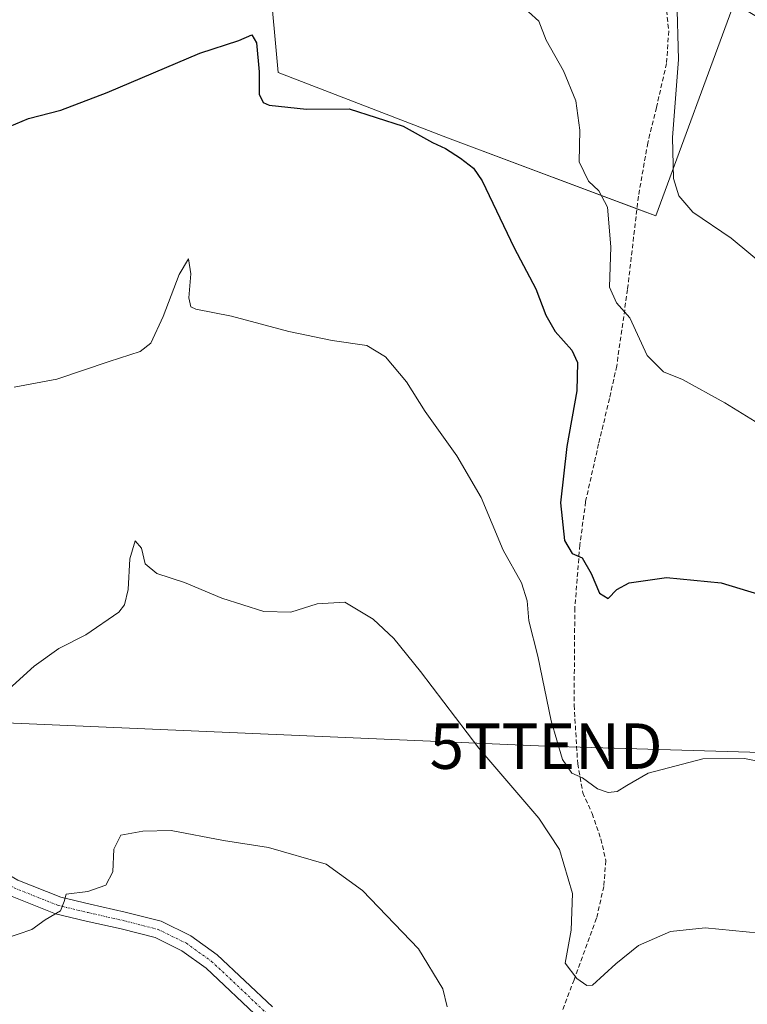
# Model space of a CAD drawing. Units: metres. Extents: x 552958 to 556394, y 4717067 to 4719408.
# Drawn here: x 554129 to 554289, y 4718426 to 4718642 of the extents above; entities that cross this region are included whole.
import ezdxf
from ezdxf.enums import TextEntityAlignment as Align

# ---------------------------------------------------------------- set-up
doc = ezdxf.new("R2010")
doc.units = ezdxf.units.M
doc.header["$MEASUREMENT"] = 0
doc.linetypes.add('TRAZO_Y_PUNTO', pattern=[1, 0.5, -0.25, 0, -0.25])
doc.linetypes.add('TRAZOSX2', pattern=[1.5, 1, -0.5])
doc.layers.get('0').update_dxf_attribs({"lineweight": 5})
for name, color, linetype, lineweight in [('Cultivos herbáceos CxS', 92, 'Continuous', 0), ('Curva de nivel maestra', 36, 'Continuous', 30), ('Curva de nivel normal', 36, 'Continuous', 0), ('Pastizal CxS', 92, 'Continuous', 0), ('Pista no pavimentada', 254, 'Continuous', 13), ('Pista no pavimentada Cxs', 254, 'Continuous', 0), ('Pista pavimentada eje', 135, 'TRAZO_Y_PUNTO', 0), ('Senda', 19, 'TRAZOSX2', 0), ('Tendido', 6, 'Continuous', 0), ('Torre de tendido puntual', 7, 'Continuous', 0)]:
    doc.layers.add(name, color=color, linetype=linetype, lineweight=lineweight)

# ---------------------------------------------------------------- blocks, each defined once
blk = doc.blocks.new('*U174')
at = {"layer": 'Curva de nivel normal', "color": 36, "linetype": 'Continuous', "lineweight": 0}
blk.add_polyline3d([(554126.4, 4718495.01, 690), (554131.95, 4718500.12, 690), (554137.36, 4718504, 690), (554143.34, 4718506.97, 690), (554150.55, 4718511.97, 690), (554151.81, 4718513.56, 690), (554152.65, 4718516.97, 690), (554153.01, 4718523.72, 690), (554154.18, 4718527.63, 690), (554155.53, 4718526.02, 690), (554156.32, 4718522.56, 690), (554158.94, 4718520.44, 690), (554164.99, 4718518.49, 690), (554173.18, 4718515.01, 690), (554182.42, 4718512.14, 690), (554188.34, 4718511.96, 690), (554194.12, 4718513.78, 690), (554200.24, 4718514.15, 690), (554206.42, 4718510.44, 690), (554211, 4718506.15, 690), (554216.88, 4718498.93, 690), (554229.68, 4718482.03, 690), (554242.9, 4718466.69, 690), (554247.44, 4718459.79, 690), (554250.27, 4718450.1, 690), (554250, 4718442.04, 690), (554248.66, 4718434.82, 690), (554251.25, 4718431.44, 690), (554253.38, 4718429.88, 690), (554254.67, 4718429.96, 690), (554259.78, 4718434.61, 690), (554264.78, 4718438.64, 690), (554271.78, 4718441.75, 690), (554279.44, 4718442.54, 690), (554294.43, 4718441.11, 690)], dxfattribs=at)
blk = doc.blocks.new('*U208')
at = {"layer": 'Curva de nivel normal', "color": 36, "linetype": 'Continuous', "lineweight": 0}
blk.add_polyline3d([(554125.47, 4718440.16, 685), (554131.44, 4718442.18, 685), (554134.4, 4718444.3, 685), (554137.73, 4718446.32, 685), (554138.55, 4718448.32, 685), (554139, 4718449.98, 685), (554143.74, 4718450.52, 685), (554147.7, 4718451.94, 685), (554149.27, 4718454.89, 685), (554149.5, 4718459.83, 685), (554151, 4718462.94, 685), (554155.86, 4718463.78, 685), (554162.07, 4718463.98, 685), (554173.54, 4718461.79, 685), (554183.48, 4718460.19, 685), (554196.16, 4718456.54, 685), (554204.12, 4718450.78, 685), (554216.43, 4718437.93, 685), (554221.78, 4718429.18, 685), (554222.75, 4718425.2, 685)], dxfattribs=at)
blk = doc.blocks.new('5TTEND')
blk.add_text('5TTEND', height=10).set_placement((0, 0), align=Align.MIDDLE_CENTER)

msp = doc.modelspace()

# ---------------------------------------------------------------- linework, layer by layer
at = {"layer": 'Cultivos herbáceos CxS', "color": 92, "linetype": 'Continuous', "lineweight": 0}
for points in [[(554421.22, 4718455.4, 677.66), (554390.81, 4718461.49, 684.38), (554385.57, 4718462.53, 686.38), (554361.82, 4718454.97, 691.18), (554341.24, 4718441.17, 693.36), (554330.73, 4718459.18, 695.59), (554314.21, 4718493.7, 698.4), (554305.2, 4718543.23, 704.67), (554305.2, 4718583.76, 710.68), (554315.71, 4718628.05, 717.48), (554285.77, 4718645.85, 714.56), (554268.59, 4718599.1, 707.76), (554264.42, 4718600.67, 706.95), (554222.8, 4718616.28, 700.65), (554185.59, 4718630.59, 700.51), (554183.68, 4718651.58, 701.82), (554188.45, 4718662.07, 703.04), (554192.27, 4718676.38, 705.03), (554196.09, 4718687.83, 706.74), (554199.63, 4718697.21, 708.67), (554200.71, 4718700.85, 709.02), (554201.28, 4718702.78, 709.04), (554201.6, 4718703.83, 709.1)], [(554183.68, 4718651.58, 701.82), (554185.59, 4718630.59, 700.51), (554222.8, 4718616.28, 700.65), (554268.59, 4718599.1, 707.76), (554285.77, 4718645.85, 714.56)]]:
    msp.add_polyline3d(points, dxfattribs=at)
at = {"layer": 'Curva de nivel maestra', "color": 36, "linetype": 'Continuous', "lineweight": 30}
msp.add_polyline3d([(554123.65, 4718617.57, 700), (554130.69, 4718620.51, 700), (554137.85, 4718622.34, 700), (554147.97, 4718626.21, 700), (554168.37, 4718634.85, 700), (554176.9, 4718637.64, 700), (554179.76, 4718638.86, 700), (554180.82, 4718637.13, 700), (554181.4, 4718630.79, 700), (554181.42, 4718625.84, 700), (554182.27, 4718624.05, 700), (554183.63, 4718623.44, 700), (554191.79, 4718622.56, 700), (554201.18, 4718622.59, 700), (554213.03, 4718618.82, 700), (554219.51, 4718615.24, 700), (554222.35, 4718613.9, 700), (554225.63, 4718611.79, 700), (554228.5, 4718609.56, 700), (554230.39, 4718606.82, 700), (554237.47, 4718592.05, 700), (554242.24, 4718583.02, 700), (554244.4, 4718577.25, 700), (554246.48, 4718573.66, 700), (554250.08, 4718569.59, 700), (554251.33, 4718566.84, 700), (554251.22, 4718560.62, 700), (554249.01, 4718548.41, 700), (554247.6, 4718536.01, 700), (554248.5, 4718527.72, 700), (554250.22, 4718524.86, 700), (554252.37, 4718523.92, 700), (554254.4, 4718520.44, 700), (554256.17, 4718516.11, 700), (554258.11, 4718514.98, 700), (554260.02, 4718516.92, 700), (554262.73, 4718518.42, 700), (554270.9, 4718519.58, 700), (554282.97, 4718518.44, 700), (554291.11, 4718515.95, 700)], dxfattribs=at)
at = {"layer": 'Curva de nivel normal', "color": 36, "linetype": 'Continuous', "lineweight": 0}
for points in [[(554273.17, 4718647, 710), (554273.56, 4718633.44, 710), (554272.25, 4718616.32, 710), (554272.44, 4718607.34, 710), (554273.64, 4718603.48, 710), (554276.74, 4718599.92, 710), (554285.11, 4718594.16, 710), (554298.08, 4718583.4, 710)], [(554240.56, 4718643.93, 705), (554242.85, 4718641.87, 705), (554244.5, 4718637.7, 705), (554248.27, 4718630.96, 705), (554250.99, 4718624.37, 705), (554251.9, 4718617.95, 705), (554251.76, 4718610.95, 705), (554253.81, 4718606.69, 705), (554256.07, 4718604.58, 705), (554257.92, 4718601.01, 705), (554258.71, 4718592.26, 705), (554258.42, 4718583.44, 705), (554259.9, 4718579.98, 705), (554262.89, 4718576.66, 705), (554266.67, 4718568.42, 705), (554270.27, 4718564.78, 705), (554274.41, 4718563.1, 705), (554283.77, 4718558.02, 705), (554299.96, 4718548.01, 705)], [(554295.48, 4718478.29, 695), (554288.09, 4718479.76, 695), (554278.88, 4718479.7, 695), (554266.91, 4718476.55, 695), (554262.23, 4718473.82, 695), (554260.11, 4718472.56, 695), (554258.11, 4718472.31, 695), (554255.78, 4718473.1, 695), (554252.44, 4718475.56, 695), (554250.11, 4718476.58, 695), (554248.05, 4718479.54, 695), (554245.58, 4718488.04, 695), (554242.61, 4718502.3, 695), (554240.64, 4718510.02, 695), (554240.28, 4718514.45, 695), (554239.07, 4718518.42, 695), (554235.06, 4718525.57, 695), (554230.17, 4718537.19, 695), (554224.82, 4718546.33, 695), (554217.9, 4718556.07, 695), (554213.78, 4718562.61, 695), (554209.2, 4718568.12, 695), (554205.08, 4718570.62, 695), (554197.42, 4718571.68, 695), (554187.94, 4718573.68, 695), (554175.3, 4718577.04, 695), (554167.45, 4718578.57, 695), (554166.42, 4718579.1, 695), (554165.94, 4718581.04, 695), (554166.35, 4718586.35, 695), (554165.87, 4718589.66, 695), (554163.8, 4718586.21, 695), (554160.34, 4718577, 695), (554157.62, 4718571.09, 695), (554155.24, 4718569.24, 695), (554148.41, 4718567.08, 695), (554136.97, 4718563.19, 695), (554127.54, 4718561.41, 695)]]:
    msp.add_polyline3d(points, dxfattribs=at)
at = {"layer": 'Pastizal CxS', "color": 92, "linetype": 'Continuous', "lineweight": 0}
for points in [[(554315.71, 4718628.05, 717.48), (554285.77, 4718645.85, 714.56), (554268.59, 4718599.1, 707.76), (554222.8, 4718616.28, 700.65), (554185.59, 4718630.59, 700.51), (554183.68, 4718651.58, 701.82), (554188.45, 4718662.07, 703.04), (554192.27, 4718676.38, 705.03), (554196.09, 4718687.83, 706.74), (554199.63, 4718697.21, 708.67), (554201.6, 4718703.83, 709.1), (554225.6, 4718713.91, 711.36), (554243.83, 4718731.35, 716.06), (554262.06, 4718755.92, 721.49), (554269.99, 4718778.9, 726.7), (554273.95, 4718800.3, 730.78), (554277.12, 4718820.12, 734.18)], [(554421.22, 4718455.4, 677.66), (554390.81, 4718461.49, 684.38), (554385.57, 4718462.53, 686.38), (554361.82, 4718454.97, 691.18), (554341.24, 4718441.17, 693.36), (554330.73, 4718459.18, 695.59), (554314.21, 4718493.7, 698.4), (554305.2, 4718543.23, 704.67), (554305.2, 4718583.76, 710.68), (554315.71, 4718628.05, 717.48), (554285.77, 4718645.85, 714.56), (554268.59, 4718599.1, 707.76), (554264.42, 4718600.67, 706.95), (554222.8, 4718616.28, 700.65), (554185.59, 4718630.59, 700.51), (554183.68, 4718651.58, 701.82), (554188.45, 4718662.07, 703.04), (554192.27, 4718676.38, 705.03), (554196.09, 4718687.83, 706.74), (554199.63, 4718697.21, 708.67), (554200.71, 4718700.85, 709.02), (554201.28, 4718702.78, 709.04), (554201.6, 4718703.83, 709.1)]]:
    msp.add_polyline3d(points, dxfattribs=at)
at = {"layer": 'Pista no pavimentada', "color": 254, "linetype": 'Continuous', "lineweight": 13}
for points in [[(554114.07, 4718461.28, 687.84), (554114.57, 4718461, 687.8), (554128.39, 4718453.04, 685.91), (554137.8, 4718449.31, 685.1), (554144.27, 4718447.75, 684.12), (554151.96, 4718446.03, 683.32), (554159.85, 4718443.99, 682.98), (554166.38, 4718440.79, 682.6), (554172.17, 4718436.66, 682.06), (554184.31, 4718425.18, 681.59)], [(554181.68, 4718422.44, 681.18), (554169.75, 4718433.72, 681.99), (554164.42, 4718437.52, 682.36), (554158.52, 4718440.41, 682.58), (554151.06, 4718442.34, 683.48), (554143.41, 4718444.05, 684.18), (554136.65, 4718445.67, 684.81), (554126.74, 4718449.61, 685.9)]]:
    msp.add_polyline3d(points, dxfattribs=at)
at = {"layer": 'Pista no pavimentada Cxs', "color": 254, "linetype": 'Continuous', "lineweight": 0}
for points in [[(554128.39, 4718453.04, 685.91), (554137.8, 4718449.31, 685.1), (554144.27, 4718447.75, 684.12), (554151.96, 4718446.03, 683.32), (554159.85, 4718443.99, 682.98), (554166.38, 4718440.79, 682.6), (554172.17, 4718436.66, 682.06), (554184.31, 4718425.18, 681.59)], [(554181.68, 4718422.44, 681.18), (554169.75, 4718433.72, 681.99), (554164.42, 4718437.52, 682.36), (554158.52, 4718440.41, 682.58), (554151.06, 4718442.34, 683.48), (554143.41, 4718444.05, 684.18), (554136.65, 4718445.67, 684.81), (554126.74, 4718449.61, 685.9)]]:
    msp.add_polyline3d(points, dxfattribs=at)
at = {"layer": 'Pista pavimentada eje', "color": 135, "linetype": 'TRAZO_Y_PUNTO', "lineweight": 0}
msp.add_polyline3d([(554112.64, 4718459.91, 687.82), (554113.54, 4718459.4, 687.73), (554127.57, 4718451.33, 685.93), (554137.22, 4718447.49, 684.93), (554143.84, 4718445.9, 684.16), (554151.51, 4718444.18, 683.45), (554159.18, 4718442.2, 682.79), (554165.4, 4718439.16, 682.47), (554170.96, 4718435.19, 681.97), (554183, 4718423.81, 681.22), (554191.07, 4718416, 680.49), (554199.8, 4718406.48, 679.73), (554207.21, 4718395.23, 679.02), (554214.48, 4718381.08, 677.98), (554226.78, 4718358.59, 676.58), (554234.19, 4718345.36, 675.22), (554240.15, 4718336.76, 674.28), (554246.63, 4718328.82, 673.31), (554254.83, 4718320.23, 671.78), (554268.06, 4718308.05, 670.18), (554283.27, 4718290.19, 668.12), (554336.92, 4718231.72, 661.69)], dxfattribs=at)
at = {"layer": 'Senda', "color": 19, "linetype": 'TRAZOSX2', "lineweight": 0}
msp.add_polyline3d([(554270.3, 4718650.23, 709.56), (554271.41, 4718639.76, 708.88), (554270.93, 4718632.61, 708.46), (554268.71, 4718622.93, 708), (554266.81, 4718615.15, 707.8), (554264.74, 4718603.4, 707.16), (554262.36, 4718582.92, 705.38), (554259.98, 4718566.1, 703.3), (554258.39, 4718558.95, 702.98), (554256.01, 4718548.95, 701.98), (554253.15, 4718536.25, 701.13), (554251.88, 4718526.73, 700.15), (554250.77, 4718512.91, 698.58), (554250.61, 4718491.48, 696.34), (554251.41, 4718478.62, 695.12), (554252.52, 4718472.27, 694.51), (554254.58, 4718467.67, 693.9), (554256.49, 4718462.11, 693.55), (554257.6, 4718457.35, 692.92), (554257.12, 4718451.64, 692.41), (554255.54, 4718444.65, 691.48), (554250.61, 4718431.16, 689.64), (554248.07, 4718424.49, 688.48)], dxfattribs=at)
at = {"layer": 'Tendido', "color": 6, "linetype": 'Continuous', "lineweight": 0}
msp.add_polyline3d([(554068.04, 4718490.12, 693.65), (554244.46, 4718482.51, 693.11), (554331.52, 4718479.96, 701.33), (554402.17, 4718491.86, 688.89), (554434.03, 4718504.28, 695.1)], dxfattribs=at)

# ---------------------------------------------------------------- block references
at = {"layer": 'Curva de nivel normal', "color": 36, "linetype": 'Continuous', "lineweight": 0}
for name in ['*U208', '*U174']:
    msp.add_blockref(name, (0, 0), dxfattribs=at)
at = {"layer": 'Torre de tendido puntual', "linetype": 'Continuous', "lineweight": 0}
msp.add_blockref('5TTEND', (554244.46, 4718482.51, 692.97), dxfattribs=at)

doc.saveas('drawing.dxf')
